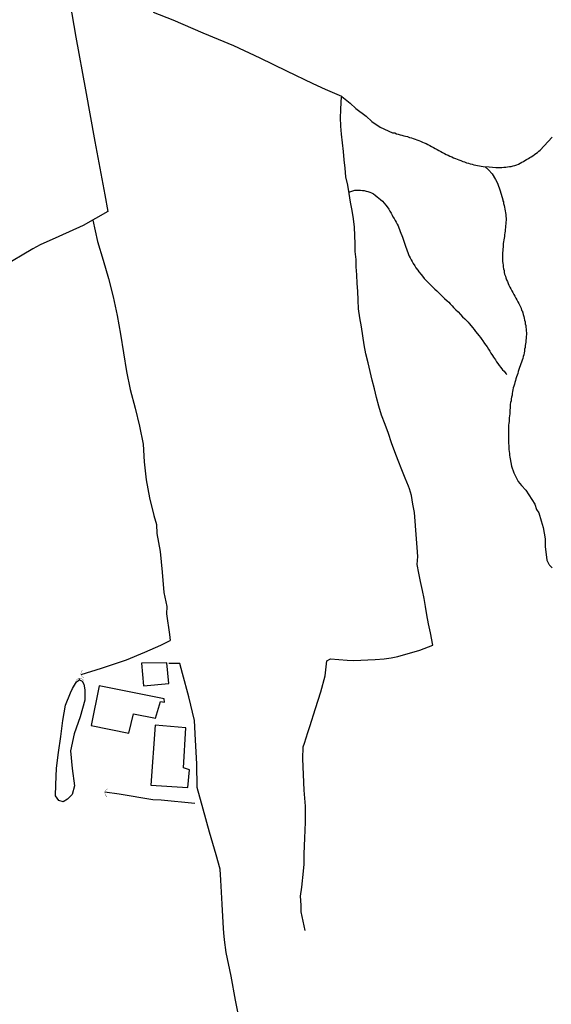
# Model space of a CAD drawing. Units: millimetres. Extents: x 187954 to 190366, y 1663203 to 1665977.
# Drawn here: x 188815 to 188914, y 1664032 to 1664215 of the extents above; entities that cross this region are included whole.
import ezdxf

# ---------------------------------------------------------------- set-up
doc = ezdxf.new("R2010")
doc.units = ezdxf.units.MM
for name, color, linetype in [('V-ARROIO', 5, 'Continuous'), ('V-BUEIRO', 5, 'Continuous'), ('V-EDIFICACAO', 2, 'Continuous'), ('V-LAGOA', 5, 'Continuous'), ('V-LOTE', 1, 'Continuous'), ('V-VALETA', 6, 'Continuous')]:
    doc.layers.add(name, color=color, linetype=linetype)

# ---------------------------------------------------------------- blocks, each defined once
blk = doc.blocks.new('305')
at = {"color": 0, "linetype": 'ByBlock', "lineweight": -2, "const_width": 0.05}
blk.add_lwpolyline([(0.73, 0.39, 0.60863), (-0.73, 0.38)], format="xyb", dxfattribs=at)

msp = doc.modelspace()

# ---------------------------------------------------------------- linework, layer by layer
at = {"layer": 'V-ARROIO'}
for points in [[(188874.58, 1664201.19), (188876.12, 1664199.93), (188877.21, 1664198.96), (188879.13, 1664197.5), (188880.18, 1664196.54), (188881.69, 1664195.45), (188884.03, 1664194.43), (188884.41, 1664194.38), (188884.75, 1664194.25), (188885.09, 1664194.17), (188885.43, 1664194.04), (188885.77, 1664193.95), (188886.11, 1664193.87), (188886.45, 1664193.78), (188886.8, 1664193.7), (188887.18, 1664193.57), (188887.52, 1664193.48), (188887.86, 1664193.36), (188888.2, 1664193.23), (188888.54, 1664193.1), (188888.88, 1664192.97), (188889.22, 1664192.85), (188889.56, 1664192.7), (188889.9, 1664192.55), (188890.24, 1664192.42), (188890.58, 1664192.25), (188890.92, 1664192.06), (188891.27, 1664191.89), (188891.61, 1664191.68), (188891.95, 1664191.48), (188892.29, 1664191.31), (188892.63, 1664191.1), (188892.97, 1664190.93), (188893.31, 1664190.76), (188893.65, 1664190.57), (188893.99, 1664190.38), (188894.33, 1664190.25), (188894.67, 1664190.08), (188895.01, 1664189.93), (188895.35, 1664189.78), (188895.69, 1664189.63), (188896.03, 1664189.48), (188896.37, 1664189.38), (188896.71, 1664189.23), (188897.06, 1664189.1), (188897.4, 1664188.99), (188897.78, 1664188.84), (188898.12, 1664188.76), (188898.46, 1664188.67), (188898.8, 1664188.55), (188899.14, 1664188.46), (188899.48, 1664188.38), (188899.82, 1664188.31), (188900.16, 1664188.25), (188900.5, 1664188.18), (188900.84, 1664188.12), (188901.99, 1664188.08), (188903.23, 1664187.97), (188903.97, 1664187.95), (188904.33, 1664187.97), (188904.68, 1664187.99), (188905.06, 1664188.04), (188905.4, 1664188.08), (188905.74, 1664188.12), (188906.08, 1664188.16), (188906.42, 1664188.25), (188906.76, 1664188.33), (188907.1, 1664188.46), (188907.42, 1664188.59), (188907.74, 1664188.74), (188908.08, 1664188.93), (188908.35, 1664189.08), (188908.63, 1664189.25), (188908.95, 1664189.44), (188909.27, 1664189.63), (188909.52, 1664189.8), (188909.78, 1664189.97), (188910.08, 1664190.16), (188910.38, 1664190.36), (188910.68, 1664190.57), (188910.98, 1664190.78), (188911.23, 1664190.99), (188911.46, 1664191.21), (188913.68, 1664193.59)], [(188901.25, 1664188.11), (188901.86, 1664187.51), (188902.54, 1664186.81), (188903.17, 1664185.75), (188903.5, 1664185.05), (188904.05, 1664183.59), (188904.55, 1664181.94), (188904.54, 1664181.89), (188904.54, 1664181.76), (188904.63, 1664181.59), (188904.65, 1664181.54), (188904.67, 1664181.25), (188904.76, 1664180.91), (188904.82, 1664180.57), (188904.88, 1664180.23), (188904.95, 1664179.89), (188905.03, 1664179.55), (188905.08, 1664179.21), (188905.08, 1664178.86), (188905.12, 1664178.52), (188905.12, 1664178.14), (188905.08, 1664177.8), (188905.08, 1664177.46), (188905.03, 1664177.12), (188904.99, 1664176.78), (188904.97, 1664176.44), (188904.95, 1664176.1), (188904.91, 1664175.8), (188904.84, 1664175.46), (188904.82, 1664175.12), (188904.74, 1664174.78), (188904.69, 1664174.48), (188904.65, 1664174.14), (188904.61, 1664173.8), (188904.57, 1664173.46), (188904.57, 1664173.16), (188904.52, 1664172.82), (188904.52, 1664172.48), (188904.48, 1664172.14), (188904.48, 1664171.84), (188904.44, 1664171.5), (188904.44, 1664171.16), (188904.44, 1664170.82), (188904.46, 1664170.48), (188904.5, 1664170.14), (188904.57, 1664169.8), (188904.61, 1664169.46), (188904.65, 1664169.12), (188904.74, 1664168.78), (188904.78, 1664168.43), (188904.86, 1664168.09), (188904.99, 1664167.75), (188905.08, 1664167.41), (188905.23, 1664167.07), (188905.37, 1664166.73), (188905.5, 1664166.39), (188905.65, 1664166.05), (188905.82, 1664165.71), (188906.01, 1664165.37), (188906.21, 1664165.03), (188906.38, 1664164.69), (188906.55, 1664164.35), (188906.76, 1664164.01), (188906.91, 1664163.67), (188907.1, 1664163.33), (188907.29, 1664162.99), (188907.48, 1664162.64), (188907.9, 1664161.81), (188908.01, 1664161.33), (188908.12, 1664161.35), (188908.23, 1664160.94), (188908.31, 1664160.6), (188908.44, 1664160.26), (188908.48, 1664159.92), (188908.57, 1664159.58), (188908.67, 1664159.24), (188908.7, 1664158.9), (188908.78, 1664158.56), (188908.82, 1664158.22), (188908.87, 1664157.88), (188908.87, 1664157.54), (188908.89, 1664157.2), (188908.89, 1664156.86), (188908.87, 1664156.51), (188908.84, 1664156.17), (188908.82, 1664155.83), (188908.78, 1664155.49), (188908.74, 1664155.15), (188908.7, 1664154.81), (188908.65, 1664154.47), (188908.57, 1664154.13), (188908.52, 1664153.79), (188908.48, 1664153.45), (188908.4, 1664153.11), (188908.31, 1664152.77), (188908.23, 1664152.43), (188908.1, 1664152.09), (188907.97, 1664151.75), (188907.84, 1664151.41), (188907.72, 1664151.07), (188907.59, 1664150.72), (188907.59, 1664150.72), (188907.5, 1664150.38), (188907.4, 1664150), (188907.31, 1664149.66), (188907.21, 1664149.32), (188907.08, 1664148.98), (188906.95, 1664148.64), (188906.86, 1664148.3), (188906.76, 1664147.96), (188906.67, 1664147.62), (188906.57, 1664147.28), (188906.46, 1664146.94), (188906.38, 1664146.6), (188906.31, 1664146.25), (188906.27, 1664145.91), (188906.23, 1664145.57), (188906.14, 1664145.23), (188906.1, 1664144.89), (188906.04, 1664144.55), (188905.97, 1664144.21), (188905.91, 1664143.87), (188905.89, 1664143.53), (188905.86, 1664143.19), (188905.84, 1664142.85), (188905.84, 1664142.51), (188905.8, 1664142.12), (188905.76, 1664141.78), (188905.72, 1664141.4), (188905.72, 1664141.06), (188905.67, 1664140.72), (188905.63, 1664140.38), (188905.59, 1664140.04), (188905.59, 1664139.7), (188905.59, 1664139.36), (188905.59, 1664139.02), (188905.59, 1664138.68), (188905.59, 1664138.34), (188905.59, 1664138), (188905.59, 1664137.65), (188905.59, 1664137.31), (188905.59, 1664136.93), (188905.59, 1664136.59), (188905.61, 1664136.21), (188905.63, 1664135.87), (188905.65, 1664135.48), (188905.7, 1664135.1), (188905.76, 1664134.76), (188905.76, 1664134.42), (188905.82, 1664134.08), (188905.89, 1664133.74), (188906.15, 1664132.38), (188906.54, 1664131.17), (188907.4, 1664129.52), (188907.98, 1664128.78), (188908.81, 1664127.91), (188910.46, 1664125.33), (188910.8, 1664124.33), (188911.24, 1664123.73), (188911.67, 1664122.22), (188912.01, 1664120.97), (188912.37, 1664118.89), (188912.42, 1664117.42), (188912.71, 1664114.9), (188912.99, 1664114.27), (188913.1, 1664114.13), (188913.14, 1664114.07), (188913.21, 1664113.98), (188913.49, 1664113.64), (188913.7, 1664113.45)], [(188875.91, 1664183.38), (188877.02, 1664183.73), (188877.69, 1664183.76), (188878.07, 1664183.74), (188878.41, 1664183.69), (188878.75, 1664183.65), (188879.09, 1664183.57), (188879.43, 1664183.48), (188879.77, 1664183.35), (188880.11, 1664183.23), (188880.45, 1664183.03), (188880.79, 1664182.78), (188881.13, 1664182.52), (188881.45, 1664182.27), (188881.79, 1664181.99), (188882.13, 1664181.67), (188882.45, 1664181.33), (188882.77, 1664180.95), (188883, 1664180.63), (188883.3, 1664180.23), (188883.51, 1664179.84), (188883.73, 1664179.46), (188883.92, 1664179.12), (188884.09, 1664178.78), (188884.3, 1664178.44), (188884.49, 1664178.1), (188884.71, 1664177.76), (188884.88, 1664177.42), (188885.05, 1664177.08), (188885.18, 1664176.74), (188885.3, 1664176.4), (188885.45, 1664176.06), (188885.58, 1664175.71), (188885.73, 1664175.33), (188885.86, 1664174.99), (188885.98, 1664174.61), (188886.11, 1664174.27), (188886.22, 1664173.88), (188886.34, 1664173.5), (188886.47, 1664173.16), (188886.58, 1664172.82), (188886.71, 1664172.48), (188886.84, 1664172.14), (188886.96, 1664171.8), (188887.13, 1664171.46), (188887.3, 1664171.12), (188887.47, 1664170.78), (188887.67, 1664170.44), (188887.86, 1664170.12), (188888.16, 1664169.67), (188888.37, 1664169.31), (188888.69, 1664168.86), (188888.92, 1664168.54), (188889.33, 1664168.05), (188889.58, 1664167.75), (188889.92, 1664167.33), (188890.18, 1664167.01), (188890.62, 1664166.58), (188890.99, 1664166.18), (188891.24, 1664165.92), (188891.63, 1664165.54), (188891.9, 1664165.3), (188892.22, 1664164.98), (188892.69, 1664164.56), (188893.03, 1664164.22), (188893.41, 1664163.84), (188893.67, 1664163.58), (188894.14, 1664163.18), (188894.46, 1664162.88), (188894.73, 1664162.6), (188895.09, 1664162.22), (188895.37, 1664161.92), (188895.8, 1664161.49), (188896.2, 1664161.09), (188896.63, 1664160.62), (188897.05, 1664160.19), (188897.44, 1664159.79), (188897.69, 1664159.53), (188898.05, 1664159.2), (188898.28, 1664158.92), (188898.63, 1664158.52), (188898.88, 1664158.21), (188899.2, 1664157.79), (188899.46, 1664157.45), (188899.8, 1664157.03), (188900.05, 1664156.7), (188900.35, 1664156.3), (188900.59, 1664155.96), (188900.82, 1664155.68), (188901.14, 1664155.24), (188901.38, 1664154.9), (188901.59, 1664154.6), (188901.86, 1664154.13), (188902.08, 1664153.79), (188902.29, 1664153.43), (188902.59, 1664152.98), (188902.8, 1664152.66), (188903.14, 1664152.17), (188903.35, 1664151.83), (188903.61, 1664151.51), (188903.86, 1664151.11), (188903.86, 1664151.11), (188904.14, 1664150.76), (188904.48, 1664150.34), (188904.74, 1664150.04), (188905.08, 1664149.62), (188905.27, 1664149.42)]]:
    msp.add_lwpolyline(points, dxfattribs=at)
at = {"layer": 'V-EDIFICACAO'}
for points in [[(188837.32, 1664095.72), (188837.7, 1664091.54), (188842.39, 1664091.98), (188842.06, 1664095.81), (188837.32, 1664095.72)], [(188829.48, 1664091.51), (188827.99, 1664084.13), (188834.98, 1664082.68), (188835.87, 1664086.29), (188839.95, 1664085.53), (188840.89, 1664088.59), (188841.64, 1664088.49), (188841.53, 1664089.1), (188829.48, 1664091.51)], [(188839.86, 1664084.19), (188839.05, 1664073.06), (188845.95, 1664072.63), (188846.28, 1664075.87), (188845.14, 1664076.23), (188845.6, 1664083.72), (188839.86, 1664084.19)]]:
    msp.add_lwpolyline(points, close=True, dxfattribs=at)
at = {"layer": 'V-LAGOA'}
msp.add_lwpolyline([(188825.8, 1664092.63), (188826.28, 1664092.37), (188826.64, 1664091.8), (188826.8, 1664090.79), (188826.83, 1664088.87), (188825.95, 1664085.76), (188824.82, 1664082.58), (188824.14, 1664079.45), (188824.47, 1664076.16), (188824.91, 1664072.94), (188824.47, 1664071.32), (188823.61, 1664070.41), (188822.78, 1664069.91), (188821.96, 1664070.2), (188821.37, 1664071.08), (188821.4, 1664073.09), (188821.54, 1664076.17), (188821.93, 1664079.11), (188822.32, 1664082.08), (188822.71, 1664085.05), (188823.18, 1664087.92), (188824.15, 1664090.21), (188824.48, 1664090.99), (188825.24, 1664092.23), (188825.8, 1664092.65)], close=True, dxfattribs=at)
at = {"layer": 'V-LOTE'}
for points in [[(188823.63, 1664220.96), (188825.14, 1664212.22), (188826.92, 1664202.43), (188828.66, 1664192.8), (188830.51, 1664182.9), (188831.1, 1664179.77)], [(188855.68, 1664028.61), (188854.81, 1664033.05), (188854, 1664037.49), (188853.05, 1664041.93), (188852.8, 1664044.23), (188852.67, 1664045.54), (188852.61, 1664046.39), (188852.35, 1664050.87), (188852.09, 1664055.33), (188851.96, 1664057.4), (188851.2, 1664060.06), (188850.01, 1664064.31), (188848.82, 1664068.56), (188847.7, 1664072.57), (188847.64, 1664076.99), (188847.38, 1664081.39), (188847.19, 1664085.09), (188846.13, 1664089.46), (188844.98, 1664093.83), (188844.49, 1664095.66), (188842.41, 1664095.7)]]:
    msp.add_lwpolyline(points, dxfattribs=at)
at = {"layer": 'V-VALETA'}
for points in [[(188874.58, 1664201.19), (188871.56, 1664202.5), (188869.28, 1664203.54), (188864.35, 1664205.91), (188859.43, 1664208.28), (188854.51, 1664210.61), (188848.82, 1664212.96), (188843.22, 1664215.35), (188839.59, 1664216.81)], [(188867.79, 1664045.99), (188867.02, 1664049.48), (188867.03, 1664050.7), (188866.91, 1664052.38), (188867.17, 1664054.08), (188867.43, 1664057.06), (188867.57, 1664058.35), (188867.58, 1664060.26), (188867.69, 1664063.19), (188867.8, 1664066.17), (188867.81, 1664069.15), (188867.59, 1664072.09), (188867.45, 1664075.03), (188867.34, 1664077.93), (188867.41, 1664080.17), (188867.62, 1664080.82), (188868.28, 1664082.83), (188868.66, 1664083.97), (188869.68, 1664087.27), (188870.7, 1664090.41), (188871.49, 1664093.39), (188871.81, 1664096.15), (188872.47, 1664096.56), (188875.59, 1664096.3), (188876.73, 1664096.25), (188880.8, 1664096.4), (188882.43, 1664096.55), (188883.73, 1664096.73), (188884.98, 1664097), (188889.1, 1664098.17), (188891.52, 1664099.08), (188891.06, 1664101.39), (188890.72, 1664103.05), (188890.42, 1664104.72), (188890.16, 1664106.25), (188889.88, 1664107.76), (188889.6, 1664109.27), (188889.23, 1664110.91), (188888.88, 1664112.51), (188888.6, 1664114.09), (188888.73, 1664115.6), (188888.6, 1664117.26), (188888.48, 1664118.89), (188888.34, 1664120.51), (188888.21, 1664122.13), (188888.1, 1664123.74), (188887.81, 1664125.33), (188887.53, 1664126.93), (188887.18, 1664128.17), (188886.98, 1664128.64), (188886.37, 1664130.18), (188885.73, 1664131.7), (188885.05, 1664133.42), (188884.43, 1664135.08), (188883.82, 1664136.74), (188883.25, 1664138.46), (188882.67, 1664140.14), (188881.99, 1664141.86), (188881.44, 1664143.53), (188881.02, 1664145.16), (188880.66, 1664146.77), (188880.24, 1664148.38), (188879.86, 1664150.01), (188879.48, 1664151.64), (188879.04, 1664153.29), (188878.74, 1664154.96), (188878.5, 1664156.65), (188878.22, 1664158.33), (188877.94, 1664160.01), (188877.71, 1664161.69), (188877.64, 1664163.3), (188877.54, 1664164.97), (188877.46, 1664166.39), (188877.38, 1664167.98), (188877.22, 1664169.46), (188877.25, 1664170.82), (188877.06, 1664172.32), (188877.07, 1664173.77), (188876.99, 1664175.3), (188876.91, 1664176.84), (188876.78, 1664178.39), (188876.49, 1664179.96), (188876.22, 1664181.53), (188875.96, 1664183.11), (188875.68, 1664184.68), (188875.36, 1664186.25), (188875.21, 1664187.82), (188875.03, 1664189.38), (188874.87, 1664190.95), (188874.68, 1664192.52), (188874.5, 1664194.18), (188874.4, 1664195.63), (188874.34, 1664197.24), (188874.43, 1664198.63), (188874.44, 1664200.19), (188874.52, 1664200.98), (188874.58, 1664201.19), (188874.59, 1664201.18)], [(188831.09, 1664179.8), (188826.52, 1664177.17), (188821.94, 1664175.1), (188818.49, 1664173.54), (188817.16, 1664172.81), (188811.51, 1664169.47)], [(188828.29, 1664178.19), (188829.15, 1664174.22), (188830.2, 1664170.74), (188831.18, 1664167.31), (188832.05, 1664163.88), (188832.79, 1664160.4), (188833.44, 1664156.94), (188833.98, 1664153.48), (188834.52, 1664150.03), (188835.23, 1664146.67), (188836.19, 1664143.15), (188836.95, 1664139.83), (188837.66, 1664136.47), (188837.83, 1664133.2), (188838.18, 1664129.84), (188838.83, 1664126.5), (188839.62, 1664123.18), (188840.12, 1664121.51), (188840.22, 1664119.89), (188840.8, 1664116.53), (188841.15, 1664112.69), (188841.51, 1664108.87), (188842.04, 1664106.28), (188842.01, 1664104.9), (188842.52, 1664101.06), (188842.66, 1664099.93)], [(188837.98, 1664097.79), (188840.94, 1664099.1), (188842.66, 1664099.93)], [(188826.11, 1664093.64), (188829.91, 1664094.78), (188834.56, 1664096.38), (188837.98, 1664097.79)], [(188825.8, 1664092.62), (188825.78, 1664092.89)], [(188847.24, 1664069.62), (188840.97, 1664070.27), (188839.43, 1664070.3), (188833.2, 1664071.36), (188830.55, 1664071.71)]]:
    msp.add_lwpolyline(points, dxfattribs=at)

# ---------------------------------------------------------------- block references
at = {"layer": 'V-BUEIRO'}
for p, xscale, yscale, zscale, rotation in [((188826.91, 1664093.83), 0.999996934399847, 0.999996934399847, 0.999996934399847, 105), ((188831.37, 1664071.58), 0.9999996357158759, 0.9999996357158759, 0.9999996357158759, 83.00000000000001)]:
    msp.add_blockref('305', p, dxfattribs=dict(at, xscale=xscale, yscale=yscale, zscale=zscale, rotation=rotation))
at = {"layer": 'V-BUEIRO', "xscale": 0.999998301267624, "yscale": 0.999998301267624, "zscale": 0.999998301267624}
msp.add_blockref('305', (188825.88, 1664092.07), dxfattribs=at)

doc.saveas('drawing.dxf')
